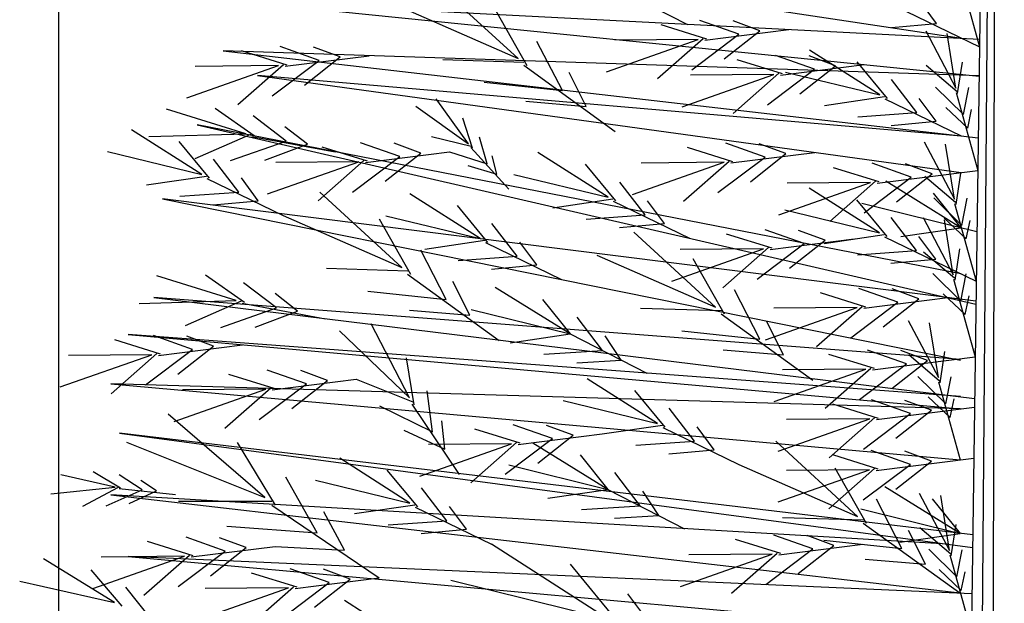
# Model space of a CAD drawing. Units: inches. Extents: x 54.3 to 116, y -44.9 to 17.6.
# Drawn here: x 82.6 to 84.2, y -34.5 to -33.5 of the extents above; entities that cross this region are included whole.
import ezdxf

# ---------------------------------------------------------------- set-up
doc = ezdxf.new("R2010")
doc.units = ezdxf.units.IN
doc.header["$MEASUREMENT"] = 0
doc.layers.add('DIM', color=7, linetype='Continuous')
doc.layers.add('Tree', color=7, linetype='Continuous')
doc.styles.add('Dim-Text', font='ARIAL.TTF')
doc.dimstyles.new('Detail Sheet-MS', dxfattribs={"dimscale": 0, "dimtxt": 0.32, "dimasz": 0.32, "dimexe": 0.32, "dimexo": 0.16, "dimgap": 0.16, "dimtad": 1, "dimzin": 12, "dimdsep": 46, "dimtxsty": 'Dim-Text', "dimcen": 0.16, "dimclrd": 256, "dimclre": 256, "dimclrt": 256, "dimadec": 0, "dimazin": 3, "dimtfac": 1, "dimtofl": 0, "dimtmove": 0, "dimatfit": 0, "dimfxl": 0, "dimtolj": 1, "dimtzin": 0, "dimarcsym": 0})

# ---------------------------------------------------------------- blocks, each defined once
blk = doc.blocks.new('Tree-Elev-Conif')
at = {"layer": 'Tree'}
for q in [(-0.0621, 0), (-0.0346, 0), (-0.0068, 0)]:
    blk.add_line((0.0018, 4.5648), q, dxfattribs=at)
at = {"layer": 'Tree', "color": 18}
for p, q in [((-1.0987, 2.8041), (-0.0541, 2.647)), ((-0.0599, 2.7576), (-0.0253, 2.633)), ((-0.7643, 2.6141), (-0.8953, 2.7343)), ((-0.6159, 2.7317), (-0.4932, 2.6688)), ((-1.2092, 2.7054), (-0.0259, 2.586)), ((-0.0251, 2.6449), (-1.2092, 2.7054)), ((-0.9542, 2.6974), (-0.7643, 2.6141)), ((-0.1762, 2.706), (-0.0253, 2.633)), ((-0.094, 2.6705), (-0.1212, 2.7069)), ((-0.8004, 2.6918), (-0.7502, 2.6033)), ((-0.5355, 2.6688), (-0.4627, 2.646)), ((-0.4107, 2.6531), (-0.4734, 2.6753)), ((-0.3771, 2.6585), (-0.4198, 2.6743)), ((-0.1664, 2.6638), (-0.094, 2.6705)), ((-0.4862, 2.5962), (-0.4107, 2.6531)), ((-0.4654, 2.6436), (-0.3309, 2.6605)), ((-0.4342, 2.6135), (-0.3771, 2.6585)), ((-0.1115, 2.6583), (-0.063, 2.5667)), ((-0.063, 2.5667), (-0.077, 2.6545)), ((-0.6931, 2.5628), (-0.734, 2.6415)), ((-0.6227, 2.5931), (-0.476, 2.6447)), ((-0.476, 2.6447), (-0.6093, 2.6435)), ((-0.5412, 2.5823), (-0.468, 2.6465)), ((-1.2368, 2.6264), (-0.0273, 2.4873)), ((-0.0259, 2.5866), (-1.2368, 2.6264)), ((-1.2076, 2.6269), (-1.1348, 2.6042)), ((-1.0827, 2.6112), (-1.1454, 2.6334)), ((-1.1375, 2.6018), (-1.0029, 2.6187)), ((-1.0491, 2.6167), (-1.0918, 2.6325)), ((-0.2893, 2.597), (-0.352, 2.6192)), ((-0.2557, 2.6025), (-0.2983, 2.6183)), ((-0.185, 2.5561), (-0.2975, 2.6276)), ((-1.2947, 2.5513), (-1.148, 2.6028)), ((-1.148, 2.6028), (-1.2813, 2.6016)), ((-1.2132, 2.5404), (-1.14, 2.6047)), ((-1.1582, 2.5544), (-1.0827, 2.6112)), ((-1.1062, 2.5717), (-1.0491, 2.6167)), ((-0.8847, 2.6127), (-0.7549, 2.6086)), ((-0.755, 2.6035), (-0.6086, 2.4974)), ((-0.4141, 2.6128), (-0.3413, 2.59)), ((-0.344, 2.5876), (-0.2094, 2.6045)), ((-0.3128, 2.5575), (-0.2557, 2.6025)), ((-0.2218, 2.6087), (-0.1731, 2.55)), ((-0.1106, 2.6035), (-0.061, 2.5616)), ((-0.053, 2.6083), (-0.0608, 2.5581)), ((-1.1816, 2.5869), (-0.0548, 2.4317)), ((-0.0546, 2.4899), (-1.1816, 2.5869)), ((-0.6554, 2.5375), (-0.6826, 2.5917)), ((-0.5013, 2.5371), (-0.3545, 2.5887)), ((-0.3545, 2.5887), (-0.4879, 2.5875)), ((-0.4197, 2.5263), (-0.3466, 2.5905)), ((-0.3648, 2.5402), (-0.2893, 2.597)), ((-0.3361, 2.5926), (-0.185, 2.5561)), ((-0.8184, 2.5762), (-0.6931, 2.5628)), ((-0.1256, 2.5276), (-0.1662, 2.5804)), ((-0.096, 2.5686), (-0.0511, 2.5245)), ((-0.0627, 2.5596), (-0.028, 2.435)), ((-0.0511, 2.5245), (-0.0426, 2.568)), ((-0.8437, 2.4778), (-0.8956, 2.5499)), ((-0.752, 2.5457), (-0.6554, 2.5375)), ((-0.2736, 2.5392), (-0.1773, 2.5533)), ((-0.1767, 2.5495), (-0.0546, 2.4904)), ((-0.0945, 2.5139), (-0.1217, 2.5504)), ((-1.2002, 2.4938), (-1.3276, 2.5332)), ((-1.2496, 2.5349), (-1.1872, 2.4911)), ((-0.9282, 2.5378), (-0.8437, 2.4778)), ((-0.2199, 2.521), (-0.1256, 2.5276)), ((-0.0794, 2.536), (-0.0441, 2.5028)), ((-0.0441, 2.5028), (-0.038, 2.5325)), ((-1.2783, 2.5079), (-0.031, 2.2211)), ((-0.0552, 2.2696), (-1.2783, 2.5079)), ((-1.1355, 2.482), (-1.1885, 2.5222)), ((-0.8534, 2.5195), (-0.8378, 2.4711)), ((-0.1669, 2.5072), (-0.0945, 2.5139)), ((-1.2708, 2.4287), (-1.3834, 2.5003)), ((-1.3557, 2.4893), (-1.2002, 2.4938)), ((-1.2813, 2.4542), (-1.1921, 2.4932)), ((-1.1018, 2.477), (-1.1377, 2.5049)), ((-1.3077, 2.4814), (-1.259, 2.4227)), ((-1.2247, 2.4507), (-1.1355, 2.482)), ((-1.1905, 2.4896), (-1.0572, 2.4648)), ((-1.1699, 2.4514), (-1.1018, 2.477)), ((-0.9538, 2.4572), (-1.0166, 2.4794)), ((-0.9202, 2.4627), (-0.9629, 2.4785)), ((-0.9027, 2.4893), (-0.8396, 2.4741)), ((-0.814, 2.4454), (-0.826, 2.4881)), ((-0.3688, 2.4565), (-0.4315, 2.4787)), ((-0.3352, 2.4619), (-0.3779, 2.4777)), ((-0.114, 2.4809), (-0.0655, 2.3892)), ((-0.0655, 2.3892), (-0.0795, 2.477)), ((-1.422, 2.4653), (-1.2708, 2.4287)), ((-1.0787, 2.473), (-1.0059, 2.4502)), ((-1.0086, 2.4478), (-0.874, 2.4647)), ((-0.9773, 2.4177), (-0.9202, 2.4627)), ((-0.874, 2.4647), (-0.814, 2.4454)), ((-0.8402, 2.4716), (-0.7792, 2.4048)), ((-0.6201, 2.3922), (-0.7327, 2.4637)), ((-0.4936, 2.4722), (-0.4208, 2.4494)), ((-0.4235, 2.447), (-0.289, 2.4639)), ((-0.3923, 2.4169), (-0.3352, 2.4619)), ((-1.2115, 2.4003), (-1.252, 2.453)), ((-1.1658, 2.3973), (-1.0191, 2.4489)), ((-1.0191, 2.4489), (-1.1525, 2.4476)), ((-1.0843, 2.3864), (-1.0111, 2.4507)), ((-1.0293, 2.4004), (-0.9538, 2.4572)), ((-0.7981, 2.4292), (-0.8059, 2.4585)), ((-0.657, 2.4448), (-0.6083, 2.3861)), ((-0.5808, 2.3965), (-0.4341, 2.4481)), ((-0.4341, 2.4481), (-0.5674, 2.4469)), ((-0.4993, 2.3857), (-0.4261, 2.4499)), ((-0.4443, 2.3996), (-0.3688, 2.4565)), ((-0.1346, 2.4242), (-0.1973, 2.4464)), ((-0.101, 2.4297), (-0.1437, 2.4454)), ((-0.8446, 2.443), (-0.7981, 2.4292)), ((-0.7713, 2.4287), (-0.6201, 2.3922)), ((-0.2594, 2.4399), (-0.1866, 2.4172)), ((-0.1893, 2.4148), (-0.028, 2.435)), ((-0.1581, 2.3847), (-0.101, 2.4297)), ((-0.0555, 2.4309), (-0.0633, 2.3806)), ((-1.3595, 2.4118), (-1.2631, 2.426)), ((-1.2626, 2.4221), (-1.1404, 2.3631)), ((-1.1803, 2.3866), (-1.2075, 2.423)), ((-0.5608, 2.3637), (-0.6013, 2.4165)), ((-0.3466, 2.3642), (-0.1999, 2.4158)), ((-0.1999, 2.4158), (-0.3332, 2.4146)), ((-0.2651, 2.3534), (-0.1919, 2.4177)), ((-0.2101, 2.3674), (-0.1346, 2.4242)), ((-0.055, 2.3433), (-0.1753, 2.4177)), ((-0.1131, 2.4261), (-0.0635, 2.3842)), ((-1.3058, 2.3936), (-1.2115, 2.4003)), ((-0.9506, 2.2797), (-1.0816, 2.4)), ((-0.825, 2.326), (-0.9375, 2.3976)), ((-0.1856, 2.3352), (-0.2982, 2.4067)), ((-0.0996, 2.3988), (-0.055, 2.3433)), ((-1.3336, 2.3894), (-0.0557, 2.1314)), ((-0.031, 2.2258), (-1.3336, 2.3894)), ((-1.2527, 2.3799), (-1.1803, 2.3866)), ((-0.7088, 2.3753), (-0.6124, 2.3894)), ((-0.6119, 2.3856), (-0.4897, 2.3266)), ((-0.5296, 2.35), (-0.5568, 2.3865)), ((-0.2225, 2.3878), (-0.1738, 2.3291)), ((-0.2139, 2.3827), (-0.0294, 2.337)), ((-0.0985, 2.3912), (-0.0535, 2.347)), ((-0.0652, 2.3822), (-0.0305, 2.2576)), ((-0.0535, 2.347), (-0.0451, 2.3906)), ((-0.8619, 2.3787), (-0.8132, 2.3199)), ((-0.3368, 2.3717), (-0.1856, 2.3352)), ((-1.1404, 2.3631), (-0.9506, 2.2797)), ((-0.9866, 2.3574), (-0.9365, 2.269)), ((-0.9762, 2.3626), (-0.825, 2.326)), ((-0.7657, 2.2976), (-0.8062, 2.3503)), ((-0.6551, 2.3571), (-0.5608, 2.3637)), ((-0.602, 2.3434), (-0.5296, 2.35)), ((-0.1263, 2.3067), (-0.1669, 2.3595)), ((-0.1157, 2.3597), (-0.0672, 2.2681)), ((-0.0819, 2.3586), (-0.0466, 2.3254)), ((-0.0672, 2.2681), (-0.0812, 2.3559)), ((-0.0466, 2.3254), (-0.0404, 2.3551)), ((-0.4481, 2.2161), (-0.5791, 2.3363)), ((-0.306, 2.3179), (-0.3687, 2.3401)), ((-0.2724, 2.3234), (-0.315, 2.3391)), ((-0.1514, 2.3292), (-0.055, 2.3433)), ((-0.9137, 2.3091), (-0.8173, 2.3233)), ((-0.8167, 2.3194), (-0.6946, 2.2604)), ((-0.7345, 2.2839), (-0.7617, 2.3203)), ((-0.4308, 2.3336), (-0.358, 2.3109)), ((-0.3607, 2.3085), (-0.2261, 2.3254)), ((-0.3295, 2.2784), (-0.2724, 2.3234)), ((-0.2743, 2.3183), (-0.1779, 2.3324)), ((-0.1774, 2.3286), (-0.0305, 2.2576)), ((-0.0951, 2.293), (-0.1224, 2.3295)), ((-0.8794, 2.2285), (-0.9202, 2.3072)), ((-0.5179, 2.2579), (-0.3712, 2.3095)), ((-0.3712, 2.3095), (-0.5046, 2.3083)), ((-0.4364, 2.2471), (-0.3632, 2.3114)), ((-0.3814, 2.2611), (-0.306, 2.3179)), ((-0.2206, 2.3001), (-0.1263, 2.3067)), ((-0.1148, 2.3049), (-0.0652, 2.263)), ((-0.0572, 2.3097), (-0.065, 2.2595)), ((-0.86, 2.2909), (-0.7657, 2.2976)), ((-0.638, 2.2995), (-0.4481, 2.2161)), ((-0.4842, 2.2938), (-0.434, 2.2053)), ((-0.1675, 2.2864), (-0.0951, 2.293)), ((-1.0709, 2.2783), (-0.9411, 2.2743)), ((-0.8069, 2.2772), (-0.7345, 2.2839)), ((-1.2157, 2.2267), (-1.3431, 2.2661)), ((-1.2651, 2.2677), (-1.2027, 2.2239)), ((-1.151, 2.2148), (-1.2039, 2.255)), ((-0.9413, 2.2691), (-0.7948, 2.163)), ((-0.8417, 2.2032), (-0.8689, 2.2574)), ((-0.1002, 2.27), (-0.0552, 2.2259)), ((-0.0669, 2.261), (-0.0322, 2.1365)), ((-0.0552, 2.2259), (-0.0468, 2.2694)), ((-1.0047, 2.2418), (-0.8794, 2.2285)), ((-0.6806, 2.1732), (-0.8009, 2.2475)), ((-0.3769, 2.1648), (-0.4178, 2.2436)), ((-0.2807, 2.2397), (-0.2079, 2.2169)), ((-0.1559, 2.224), (-0.2186, 2.2462)), ((-0.1223, 2.2294), (-0.165, 2.2452)), ((-1.3711, 2.2221), (-1.2157, 2.2267)), ((-1.3474, 2.2314), (-0.0332, 2.0699)), ((-0.0557, 2.1322), (-1.3474, 2.2314)), ((-1.2968, 2.187), (-1.2075, 2.226)), ((-1.1173, 2.2098), (-1.1531, 2.2378)), ((-0.7252, 2.2286), (-0.6806, 2.1732)), ((-0.2314, 2.1671), (-0.1559, 2.224)), ((-0.2106, 2.2145), (-0.0761, 2.2314)), ((-0.1794, 2.1844), (-0.1223, 2.2294)), ((-0.0836, 2.2375), (-0.0483, 2.2043)), ((-0.0483, 2.2043), (-0.0421, 2.234)), ((-1.2401, 2.1836), (-1.151, 2.2148)), ((-1.206, 2.2225), (-1.0726, 2.1976)), ((-1.1854, 2.1843), (-1.1173, 2.2098)), ((-0.9383, 2.2114), (-0.8417, 2.2032)), ((-0.8395, 2.2125), (-0.6806, 2.1732)), ((-0.5684, 2.2147), (-0.4387, 2.2106)), ((-0.3679, 2.164), (-0.2212, 2.2156)), ((-0.2212, 2.2156), (-0.3545, 2.2144)), ((-0.2864, 2.1532), (-0.2132, 2.2174)), ((-0.6293, 2.1469), (-0.6695, 2.2003)), ((-0.4388, 2.2055), (-0.2924, 2.0994)), ((-0.3392, 2.1396), (-0.3664, 2.1938)), ((-0.1396, 2.195), (-0.0911, 2.1033)), ((-1.0505, 2.1784), (-0.9383, 2.0707)), ((-0.9383, 2.0707), (-0.9995, 2.1892)), ((-0.5022, 2.1782), (-0.3769, 2.1648)), ((-0.0911, 2.1033), (-0.1051, 2.1911)), ((-1.4105, 2.1641), (-1.3377, 2.1413)), ((-1.3889, 2.1722), (-0.0559, 2.0531)), ((-0.0558, 2.073), (-1.3889, 2.1722)), ((-1.2857, 2.1484), (-1.3484, 2.1706)), ((-1.2521, 2.1538), (-1.2947, 2.1696)), ((-0.777, 2.1591), (-0.6806, 2.1732)), ((-0.6806, 2.1732), (-0.5579, 2.1103)), ((-0.5991, 2.1314), (-0.625, 2.1703)), ((-1.3612, 2.0915), (-1.2857, 2.1484)), ((-1.3404, 2.1389), (-1.2058, 2.1558)), ((-1.3092, 2.1089), (-1.2521, 2.1538)), ((-0.7233, 2.1409), (-0.6293, 2.1469)), ((-0.4358, 2.1477), (-0.3392, 2.1396)), ((-0.1421, 2.1252), (-0.2048, 2.1474)), ((-0.1085, 2.1307), (-0.1512, 2.1465)), ((-0.0811, 2.145), (-0.089, 2.0947)), ((-1.4976, 2.0884), (-1.3509, 2.14)), ((-1.3509, 2.14), (-1.4843, 2.1388)), ((-1.4161, 2.0776), (-1.343, 2.1419)), ((-0.9436, 2.1348), (-0.9311, 2.0595)), ((-0.6702, 2.1271), (-0.5991, 2.1314)), ((-0.2669, 2.1409), (-0.1941, 2.1182)), ((-0.1968, 2.1158), (-0.0322, 2.1365)), ((-0.1656, 2.0857), (-0.1085, 2.1307)), ((-0.1387, 2.1402), (-0.0891, 2.0983)), ((-1.1033, 2.0933), (-1.166, 2.1155)), ((-1.0697, 2.0988), (-1.1123, 2.1145)), ((-0.3541, 2.0653), (-0.2074, 2.1169)), ((-0.2074, 2.1169), (-0.3407, 2.1156)), ((-0.2726, 2.0544), (-0.1994, 2.1187)), ((-0.2176, 2.0684), (-0.1421, 2.1252)), ((-1.2281, 2.109), (-1.1553, 2.0863)), ((-1.158, 2.0839), (-1.0234, 2.1008)), ((-1.1267, 2.0538), (-1.0697, 2.0988)), ((-1.0234, 2.1008), (-0.933, 2.0644)), ((-0.5409, 2.0301), (-0.6535, 2.1016)), ((-0.1241, 2.1053), (-0.0792, 2.0611)), ((-0.0792, 2.0611), (-0.0707, 2.1047)), ((-1.4165, 2.0932), (-0.0562, 1.9717)), ((-0.0559, 2.0535), (-1.4165, 2.0932)), ((-1.3152, 2.0333), (-1.1685, 2.0849)), ((-1.1685, 2.0849), (-1.3019, 2.0837)), ((-1.2337, 2.0225), (-1.1605, 2.0868)), ((-1.1787, 2.0365), (-1.1033, 2.0933)), ((-0.9014, 2.0163), (-0.9099, 2.0822)), ((-0.5778, 2.0827), (-0.5291, 2.024)), ((-0.0908, 2.0963), (-0.0562, 1.9717)), ((-0.6921, 2.0666), (-0.5409, 2.0301)), ((-0.1358, 2.0457), (-0.1985, 2.0679)), ((-0.1022, 2.0511), (-0.1448, 2.0669)), ((-0.1076, 2.0727), (-0.0723, 2.0395)), ((-0.0723, 2.0395), (-0.0661, 2.0692)), ((-0.9862, 2.058), (-0.9014, 2.0163)), ((-0.9345, 2.0608), (-0.8587, 1.9483)), ((-0.4816, 2.0016), (-0.5222, 2.0543)), ((-0.2606, 2.0614), (-0.1878, 2.0386)), ((-0.1905, 2.0362), (-0.0333, 2.056)), ((-0.1593, 2.0061), (-0.1022, 2.0511)), ((-1.17, 1.9112), (-1.3248, 2.0447)), ((-0.3477, 1.9857), (-0.201, 2.0373)), ((-0.201, 2.0373), (-0.3344, 2.0361)), ((-0.2662, 1.9749), (-0.193, 2.0392)), ((-0.2112, 1.9888), (-0.1358, 2.0457)), ((-0.9473, 2.0194), (-0.8814, 1.9887)), ((-0.8814, 1.9887), (-0.8865, 2.0339)), ((-0.8343, 2.0214), (-0.7615, 1.9987)), ((-0.7094, 2.0057), (-0.7721, 2.0279)), ((-0.6758, 2.0112), (-0.7185, 2.0269)), ((-0.6296, 2.0132), (-0.5332, 2.0273)), ((-0.5327, 2.0235), (-0.4106, 1.9644)), ((-0.4504, 1.9879), (-0.4777, 2.0243)), ((-1.4027, 2.0142), (-0.0365, 1.8312)), ((-0.0362, 1.8515), (-1.4027, 2.0142)), ((-0.7849, 1.9489), (-0.7094, 2.0057)), ((-0.7642, 1.9963), (-0.6296, 2.0132)), ((-0.7329, 1.9662), (-0.6758, 2.0112)), ((-1.3912, 2.0002), (-1.17, 1.9112)), ((-1.2142, 1.9992), (-1.1534, 1.8993)), ((-0.9214, 1.9457), (-0.7747, 1.9973)), ((-0.7747, 1.9973), (-0.908, 1.9961)), ((-0.8399, 1.9349), (-0.7667, 1.9992)), ((-0.6203, 1.9242), (-0.7405, 1.9985)), ((-0.5759, 1.995), (-0.4816, 2.0016)), ((-0.5228, 1.9812), (-0.4504, 1.9879)), ((-0.2207, 1.8811), (-0.3517, 2.0013)), ((-0.9375, 1.9025), (-1.05, 1.9741)), ((-0.6648, 1.9796), (-0.6203, 1.9242)), ((-0.2608, 1.98), (-0.188, 1.9572)), ((-0.136, 1.9642), (-0.1987, 1.9864)), ((-0.1907, 1.9548), (-0.0345, 1.9744)), ((-0.1024, 1.9697), (-0.1451, 1.9855)), ((-0.7791, 1.9635), (-0.6203, 1.9242)), ((-0.4106, 1.9644), (-0.2207, 1.8811)), ((-0.348, 1.9043), (-0.2013, 1.9559)), ((-0.2013, 1.9559), (-0.3346, 1.9546)), ((-0.2665, 1.8934), (-0.1933, 1.9577)), ((-0.2568, 1.9588), (-0.2066, 1.8703)), ((-0.2115, 1.9074), (-0.136, 1.9642)), ((-0.1595, 1.9247), (-0.1024, 1.9697)), ((-1.4097, 1.9281), (-1.4964, 1.9477)), ((-1.4447, 1.9528), (-1.4009, 1.9269)), ((-1.3661, 1.9235), (-1.4034, 1.9475)), ((-1.0863, 1.8548), (-1.1361, 1.9438)), ((-0.9743, 1.9552), (-0.9256, 1.8964)), ((-0.569, 1.8979), (-0.6092, 1.9512)), ((-1.5128, 1.9171), (-1.4097, 1.9281)), ((-1.4616, 1.8976), (-1.4043, 1.9281)), ((-1.4031, 1.9258), (-1.3132, 1.9161)), ((-1.3435, 1.9219), (-1.3687, 1.9387)), ((-1.0886, 1.9391), (-0.9375, 1.9025)), ((-0.8782, 1.8741), (-0.9187, 1.9268)), ((-0.7166, 1.9101), (-0.6203, 1.9242)), ((-0.6203, 1.9242), (-0.4976, 1.8613)), ((-0.0565, 1.8539), (-0.1768, 1.9282)), ((-1.4238, 1.8982), (-1.3661, 1.9235)), ((-1.4165, 1.9155), (-0.0568, 1.7585)), ((-0.0761, 1.8365), (-1.4165, 1.9155)), ((-1.3874, 1.9015), (-1.3435, 1.9219)), ((-0.5387, 1.8824), (-0.5647, 1.9213)), ((-0.1495, 1.8298), (-0.1904, 1.9085)), ((-0.1219, 1.9181), (-0.0734, 1.8265)), ((-0.1011, 1.9093), (-0.0565, 1.8539)), ((-0.0734, 1.8265), (-0.0873, 1.9143)), ((-1.3083, 1.9053), (-1.1589, 1.9053)), ((-1.1589, 1.8993), (-0.9868, 1.7826)), ((-1.0261, 1.8856), (-0.9298, 1.8997)), ((-0.9292, 1.8959), (-0.8071, 1.8369)), ((-0.847, 1.8604), (-0.8742, 1.8968)), ((-0.6629, 1.8919), (-0.569, 1.8979)), ((-0.2154, 1.8932), (-0.0565, 1.8539)), ((-1.0421, 1.8271), (-1.0753, 1.8885)), ((-0.6099, 1.8781), (-0.5387, 1.8824)), ((-0.341, 1.8796), (-0.2112, 1.8756)), ((-1.2308, 1.8657), (-1.0863, 1.8548)), ((-0.9724, 1.8674), (-0.8782, 1.8741)), ((-0.2114, 1.8704), (-0.0568, 1.7585)), ((-0.121, 1.8633), (-0.0714, 1.8214)), ((-0.0634, 1.8681), (-0.0712, 1.8179)), ((-1.2333, 1.8256), (-1.296, 1.8478)), ((-1.1997, 1.8311), (-1.2423, 1.8468)), ((-0.9194, 1.8537), (-0.847, 1.8604)), ((-0.292, 1.829), (-0.3547, 1.8512)), ((-0.2584, 1.8345), (-0.3011, 1.8503)), ((-0.1529, 1.8398), (-0.0565, 1.8539)), ((-0.1118, 1.8045), (-0.139, 1.8587)), ((-1.3581, 1.8413), (-1.2853, 1.8186)), ((-1.288, 1.8162), (-1.1534, 1.8331)), ((-1.2567, 1.7861), (-1.1997, 1.8311)), ((-1.1534, 1.8331), (-1.0421, 1.8271)), ((-0.6201, 1.7167), (-0.8071, 1.8369)), ((-0.4168, 1.8447), (-0.344, 1.822)), ((-0.3467, 1.8196), (-0.2121, 1.8365)), ((-0.3155, 1.7895), (-0.2584, 1.8345)), ((-0.2748, 1.8432), (-0.1495, 1.8298)), ((-1.4452, 1.7656), (-1.2985, 1.8172)), ((-1.2985, 1.8172), (-1.4319, 1.816)), ((-1.3889, 1.8167), (-0.0384, 1.6949)), ((-0.0375, 1.757), (-1.3889, 1.8167)), ((-1.3637, 1.7548), (-1.2905, 1.8191)), ((-1.3087, 1.7687), (-1.2333, 1.8256)), ((-0.504, 1.7691), (-0.3573, 1.8206)), ((-0.3573, 1.8206), (-0.4906, 1.8194)), ((-0.4225, 1.7582), (-0.3493, 1.8225)), ((-0.3675, 1.7722), (-0.292, 1.829)), ((-0.1064, 1.8284), (-0.0614, 1.7843)), ((-0.073, 1.8194), (-0.0384, 1.6949)), ((-0.0614, 1.7843), (-0.053, 1.8278)), ((-1.4108, 1.7433), (-1.5244, 1.8132)), ((-0.6811, 1.8047), (-0.6005, 1.7064)), ((-0.2084, 1.8127), (-0.1118, 1.8045)), ((-1.4484, 1.7954), (-1.3989, 1.7374)), ((-1.1915, 1.7909), (-1.1187, 1.7681)), ((-1.0666, 1.7752), (-1.1293, 1.7974)), ((-1.1214, 1.7657), (-0.9868, 1.7826)), ((-1.033, 1.7806), (-1.0757, 1.7964)), ((-0.0898, 1.7959), (-0.0545, 1.7627)), ((-0.0545, 1.7627), (-0.0483, 1.7923)), ((-1.5625, 1.7776), (-1.4108, 1.7433)), ((-1.3511, 1.7157), (-1.3924, 1.7679)), ((-1.2786, 1.7152), (-1.1319, 1.7668)), ((-1.1319, 1.7668), (-1.2652, 1.7656)), ((-1.1971, 1.7044), (-1.1239, 1.7686)), ((-1.1421, 1.7183), (-1.0666, 1.7752)), ((-1.0901, 1.7356), (-1.033, 1.7806)), ((-0.8718, 1.7789), (-0.6201, 1.7167)), ((-0.5215, 1.6687), (-0.5886, 1.757)), ((-0.9296, 1.6747), (-1.0421, 1.7462))]:
    blk.add_line(p, q, dxfattribs=at)
blk = doc.blocks.new('*D85')
at = {"layer": 'Defpoints', "color": 0}
for p in [(82.6599, -31.0659), (82.6599, -36.6561), (90.6599, -41.9609)]:
    blk.add_point(p, dxfattribs=at)
at = {"layer": 'DIM', "lineweight": -2}
for p, q in [((82.6599, -36.4961), (82.6599, -30.7459)), ((90.3399, -31.0659), (82.9799, -31.0659))]:
    blk.add_line(p, q, dxfattribs=at)
at = {"layer": 'DIM'}
for points in [[(82.9799, -31.0126), (82.9799, -31.1193), (82.6599, -31.0659)], [(90.3399, -31.0126), (90.3399, -31.1193), (90.6599, -31.0659)]]:
    blk.add_solid(points, dxfattribs=at)
at = {"layer": 'DIM', "insert": (86.6599, -30.6962), "char_height": 0.32, "attachment_point": 5, "style": 'Dim-Text'}
blk.add_mtext("\\A1;2' + Dia. 2 (8')", dxfattribs=at)

msp = doc.modelspace()

# ---------------------------------------------------------------- block references
msp.add_blockref('Tree-Elev-Conif', (84.1599, -36.2025))

# ---------------------------------------------------------------- dimensions: what is measured, and where the dimension line sits
at = {"layer": 'DIM'}
dim = msp.add_linear_dim(base=(82.6599, -31.0659), p1=(90.6599, -41.9609), p2=(82.6599, -36.6561), text="2' + Dia. 2 (<>)", dimstyle='Detail Sheet-MS', override={"dimscale": 1, "dimpost": "'", "dimse1": 1}, dxfattribs=at)
dim.commit()
dim.dimension.update_dxf_attribs({"geometry": '*D85', "text_midpoint": (86.6599, -30.6962)})

doc.saveas('drawing.dxf')
